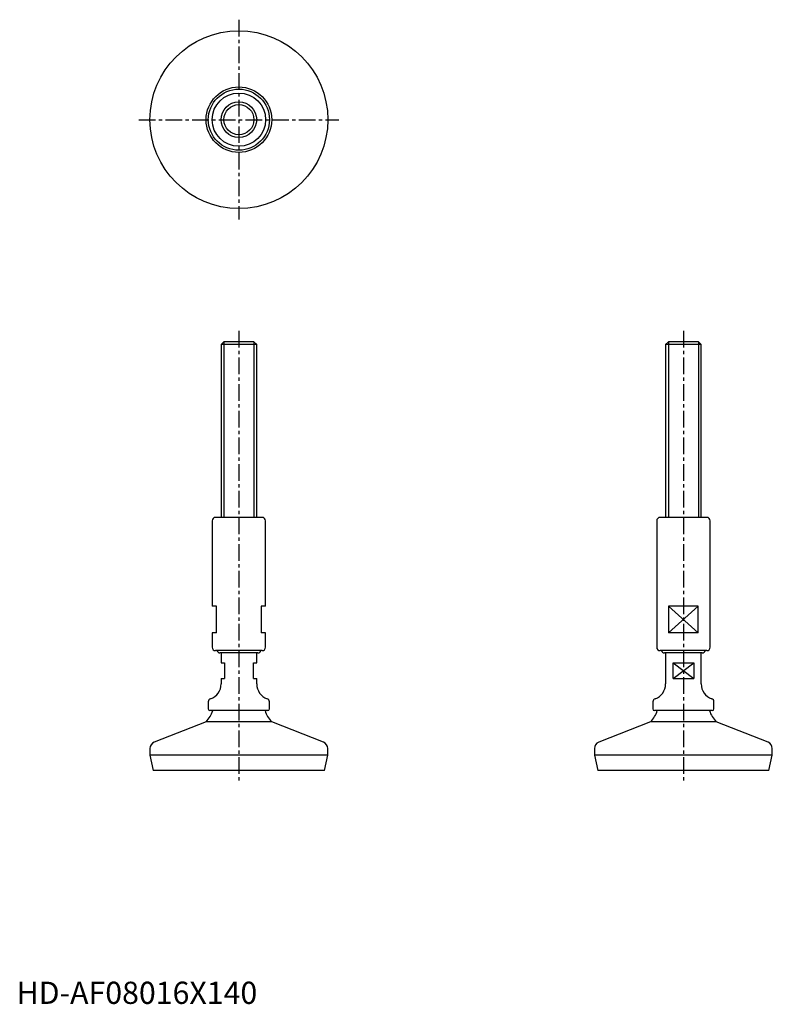
# Model space of a CAD drawing. Extents: x 1 to 340, y 0 to 443.
import ezdxf

# ---------------------------------------------------------------- set-up
doc = ezdxf.new("R2010")
doc.units = 0
doc.header["$LTSCALE"] = 6
doc.linetypes.add('CENTER', pattern=[2, 1.25, -0.25, 0.25, -0.25])
doc.layers.get('0').update_dxf_attribs({"linetype": 'CONTINUOUS'})
doc.layers.add('1', color=1, linetype='CENTER')
doc.layers.add('3', color=3, linetype='CONTINUOUS')
doc.styles.add('STANDARD1', font='txt')

msp = doc.modelspace()

# ---------------------------------------------------------------- linework, layer by layer
for p, q in [((93.23, 298), (92, 296.77)), ((106.77, 298), (93.23, 298)), ((108, 296.77), (106.77, 298)), ((293.23, 298), (292, 296.77)), ((306.77, 298), (293.23, 298)), ((308, 296.77), (306.77, 298)), ((92, 296.77), (92, 219)), ((108, 296.77), (92, 296.77)), ((108, 219), (108, 296.77)), ((292, 296.77), (292, 219)), ((308, 296.77), (292, 296.77)), ((308, 219), (308, 296.77)), ((88, 217.5), (88, 179)), ((110.5, 219), (89.5, 219)), ((112, 179), (112, 217.5)), ((288, 217.5), (288, 160.5)), ((310.5, 219), (289.5, 219)), ((312, 160.5), (312, 217.5)), ((90, 179), (88, 179)), ((90, 167), (90, 179)), ((110, 179), (110, 167)), ((112, 179), (110, 179)), ((306.63, 179), (293.37, 179)), ((293.37, 179), (293.37, 167)), ((306.63, 167), (306.63, 179)), ((90, 167), (88, 167)), ((88, 167), (88, 160.5)), ((112, 167), (110, 167)), ((112, 160.5), (112, 167)), ((306.63, 167), (293.37, 167)), ((110.5, 159), (89.5, 159)), ((108.5, 158), (91.5, 158)), ((92, 158), (92, 153.5)), ((108, 153.5), (108, 158)), ((310.5, 159), (289.5, 159)), ((308.5, 158), (291.5, 158)), ((292, 158), (292, 144)), ((308, 144), (308, 158)), ((92, 153.5), (93.5, 153.5)), ((93.5, 153.5), (93.5, 146.5)), ((106.5, 146.5), (106.5, 153.5)), ((106.5, 153.5), (108, 153.5)), ((295.34, 153.5), (304.66, 153.5)), ((295.34, 146.5), (295.34, 153.5)), ((304.66, 153.5), (304.66, 146.5)), ((92, 146.5), (92, 144)), ((92, 146.5), (93.5, 146.5)), ((106.5, 146.5), (108, 146.5)), ((108, 144), (108, 146.5)), ((295.34, 146.5), (304.66, 146.5)), ((86.25, 135.96), (86.25, 132.75)), ((113.75, 132.75), (113.75, 135.96)), ((286.25, 135.96), (286.25, 132.75)), ((313.75, 132.75), (313.75, 135.96)), ((113, 132), (87, 132)), ((313, 132), (287, 132)), ((85.25, 127), (61.9, 117.75)), ((114.75, 127), (85.25, 127)), ((138.1, 117.75), (114.75, 127)), ((285.25, 127), (261.9, 117.75)), ((314.75, 127), (285.25, 127)), ((338.1, 117.75), (314.75, 127)), ((60, 114.96), (60, 112)), ((60, 112), (61.5, 105)), ((140, 112), (60, 112)), ((138.5, 105), (140, 112)), ((140, 112), (140, 114.96)), ((260, 114.96), (260, 112)), ((260, 112), (261.5, 105)), ((340, 112), (260, 112)), ((338.5, 105), (340, 112)), ((340, 112), (340, 114.96)), ((138.5, 105), (61.5, 105)), ((338.5, 105), (261.5, 105))]:
    msp.add_line(p, q)
for radius in [40, 14.75, 13.75, 12, 8]:
    msp.add_circle((100, 398), radius)
for centre, radius, start, end in [((89.5, 217.5), 1.5, 90, 180), ((110.5, 217.5), 1.5, 360, 90), ((289.5, 217.5), 1.5, 90, 180), ((310.5, 217.5), 1.5, 360, 90), ((89.5, 160.5), 1.5, 180, 270), ((110.5, 160.5), 1.5, 270, 0), ((289.5, 160.5), 1.5, 180, 270), ((310.5, 160.5), 1.5, 270, 0), ((91.5, 159.5), 1.5, 199.4712, 270), ((108.5, 159.5), 1.5, 270, 340.5288), ((291.5, 159.5), 1.5, 199.4712, 270), ((308.5, 159.5), 1.5, 270, 340.5288), ((85, 144), 7, 288.8765, 0), ((115, 144), 7, 180, 251.1235), ((285, 144), 7, 288.8765, 0), ((315, 144), 7, 180, 251.1235), ((87.75, 135.96), 1.5, 108.8765, 180), ((112.25, 135.96), 1.5, 0, 71.1235), ((287.75, 135.96), 1.5, 108.8765, 180), ((312.25, 135.96), 1.5, 0, 71.1235), ((76.77, 135.49), 12, 314.9752, 343.0973), ((87, 132.75), 0.75, 180, 270), ((123.23, 135.49), 12, 196.9027, 225.0248), ((113, 132.75), 0.75, 270, 0), ((276.77, 135.49), 12, 314.9752, 343.0973), ((287, 132.75), 0.75, 180, 270), ((323.23, 135.49), 12, 196.9027, 225.0248), ((313, 132.75), 0.75, 270, 0), ((63, 114.96), 3, 111.6055, 180), ((137, 114.96), 3, 0, 68.3945), ((263, 114.96), 3, 111.6055, 180), ((337, 114.96), 3, 0, 68.3945)]:
    msp.add_arc(centre, radius, start, end)
at = {"layer": '1'}
for p, q in [((100, 443), (100, 353)), ((55, 398), (145, 398)), ((100, 303), (100, 100)), ((300, 303), (300, 100))]:
    msp.add_line(p, q, dxfattribs=at)
at = {"layer": '3'}
for p, q in [((93.23, 298), (93.23, 219)), ((106.77, 298), (106.77, 219)), ((293.23, 298), (293.23, 219)), ((306.77, 298), (306.77, 219)), ((293.37, 167), (306.63, 179)), ((293.37, 179), (306.63, 167)), ((295.34, 146.5), (304.66, 153.5)), ((295.34, 153.5), (304.66, 146.5))]:
    msp.add_line(p, q, dxfattribs=at)
msp.add_circle((100, 398), 6.77, dxfattribs=at)

# ---------------------------------------------------------------- texts
at = {"color": 3, "style": 'STANDARD1'}
msp.add_text('HD-AF08016X140', height=10, dxfattribs=at).set_placement((0, 0))

doc.saveas('drawing.dxf')
